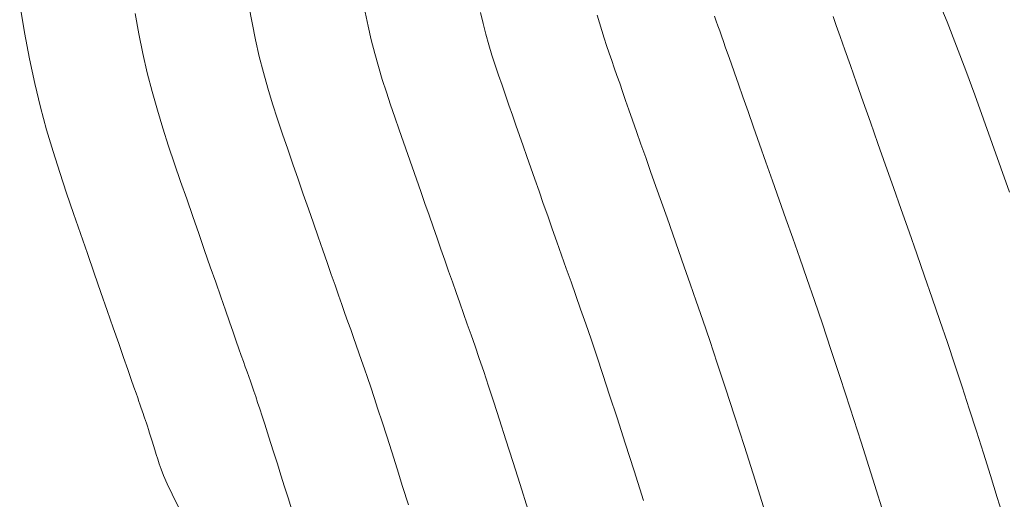
# Model space of a CAD drawing. Units: metres. Extents: x 753007 to 756858, y 8564189 to 8565175.
# Drawn here: x 753321 to 753344, y 8564747 to 8564759 of the extents above; entities that cross this region are included whole.
import ezdxf

# ---------------------------------------------------------------- set-up
doc = ezdxf.new("R2010")
doc.units = ezdxf.units.M
doc.header["$LTSCALE"] = 12.7
doc.header["$MEASUREMENT"] = 0
doc.layers.add('CONT-MJR', color=86, linetype='Continuous', lineweight=15)
doc.layers.add('CONT-MNR', color=24, linetype='Continuous', lineweight=15)

msp = doc.modelspace()

# ---------------------------------------------------------------- linework, layer by layer
at = {"layer": 'CONT-MJR'}
for p, q in [((753321.082, 8564758.58, 1120), (753320.97, 8564759.259, 1120)), ((753334.769, 8564758.995, 1115), (753334.822, 8564758.809, 1115)), ((753334.822, 8564758.809, 1115), (753334.878, 8564758.626, 1115)), ((753321.201, 8564757.954, 1120), (753321.082, 8564758.58, 1120)), ((753334.878, 8564758.626, 1115), (753334.936, 8564758.445, 1115)), ((753334.936, 8564758.445, 1115), (753334.995, 8564758.267, 1115)), ((753334.995, 8564758.267, 1115), (753335.056, 8564758.089, 1115)), ((753321.33, 8564757.361, 1120), (753321.201, 8564757.954, 1120)), ((753335.056, 8564758.089, 1115), (753335.118, 8564757.912, 1115)), ((753335.118, 8564757.912, 1115), (753335.179, 8564757.735, 1115)), ((753335.179, 8564757.735, 1115), (753335.242, 8564757.555, 1115)), ((753335.242, 8564757.555, 1115), (753335.308, 8564757.367, 1115)), ((753321.468, 8564756.797, 1120), (753321.33, 8564757.361, 1120)), ((753335.308, 8564757.367, 1115), (753335.376, 8564757.17, 1115)), ((753335.376, 8564757.17, 1115), (753335.45, 8564756.959, 1115)), ((753335.45, 8564756.959, 1115), (753335.53, 8564756.732, 1115)), ((753321.614, 8564756.257, 1120), (753321.468, 8564756.797, 1120)), ((753335.53, 8564756.732, 1115), (753335.617, 8564756.484, 1115)), ((753335.617, 8564756.484, 1115), (753335.712, 8564756.214, 1115)), ((753321.767, 8564755.738, 1120), (753321.614, 8564756.257, 1120)), ((753335.712, 8564756.214, 1115), (753335.816, 8564755.917, 1115)), ((753335.816, 8564755.917, 1115), (753335.929, 8564755.597, 1115)), ((753321.926, 8564755.234, 1120), (753321.767, 8564755.738, 1120)), ((753335.929, 8564755.597, 1115), (753336.048, 8564755.258, 1115)), ((753322.088, 8564754.743, 1120), (753321.926, 8564755.234, 1120)), ((753336.048, 8564755.258, 1115), (753336.174, 8564754.901, 1115)), ((753336.174, 8564754.901, 1115), (753336.305, 8564754.531, 1115)), ((753322.253, 8564754.259, 1120), (753322.088, 8564754.743, 1120)), ((753336.305, 8564754.531, 1115), (753336.439, 8564754.151, 1115)), ((753322.42, 8564753.78, 1120), (753322.253, 8564754.259, 1120)), ((753336.439, 8564754.151, 1115), (753336.575, 8564753.765, 1115)), ((753322.586, 8564753.302, 1120), (753322.42, 8564753.78, 1120)), ((753336.575, 8564753.765, 1115), (753336.713, 8564753.375, 1115)), ((753322.75, 8564752.831, 1120), (753322.586, 8564753.302, 1120)), ((753336.713, 8564753.375, 1115), (753336.851, 8564752.982, 1115)), ((753336.851, 8564752.982, 1115), (753336.993, 8564752.581, 1115)), ((753322.91, 8564752.374, 1120), (753322.75, 8564752.831, 1120)), ((753336.993, 8564752.581, 1115), (753337.139, 8564752.16, 1115)), ((753323.062, 8564751.937, 1120), (753322.91, 8564752.374, 1120)), ((753337.139, 8564752.16, 1115), (753337.294, 8564751.709, 1115)), ((753323.204, 8564751.528, 1120), (753323.062, 8564751.937, 1120)), ((753323.335, 8564751.152, 1120), (753323.204, 8564751.528, 1120)), ((753337.294, 8564751.709, 1115), (753337.46, 8564751.221, 1115)), ((753323.452, 8564750.818, 1120), (753323.335, 8564751.152, 1120)), ((753337.46, 8564751.221, 1115), (753337.64, 8564750.684, 1115)), ((753323.552, 8564750.531, 1120), (753323.452, 8564750.818, 1120)), ((753337.64, 8564750.684, 1115), (753337.836, 8564750.089, 1115)), ((753323.634, 8564750.296, 1120), (753323.552, 8564750.531, 1120)), ((753323.699, 8564750.11, 1120), (753323.634, 8564750.296, 1120)), ((753323.75, 8564749.964, 1120), (753323.699, 8564750.11, 1120)), ((753323.789, 8564749.852, 1120), (753323.75, 8564749.964, 1120)), ((753337.836, 8564750.089, 1115), (753338.051, 8564749.426, 1115)), ((753323.818, 8564749.768, 1120), (753323.789, 8564749.852, 1120)), ((753323.841, 8564749.703, 1120), (753323.818, 8564749.768, 1120)), ((753323.859, 8564749.653, 1120), (753323.841, 8564749.703, 1120)), ((753323.874, 8564749.609, 1120), (753323.859, 8564749.653, 1120)), ((753323.889, 8564749.567, 1120), (753323.874, 8564749.609, 1120)), ((753323.905, 8564749.523, 1120), (753323.889, 8564749.567, 1120)), ((753323.92, 8564749.477, 1120), (753323.905, 8564749.523, 1120)), ((753323.937, 8564749.428, 1120), (753323.92, 8564749.477, 1120)), ((753323.955, 8564749.375, 1120), (753323.937, 8564749.428, 1120)), ((753338.051, 8564749.426, 1115), (753338.288, 8564748.69, 1115)), ((753323.975, 8564749.317, 1120), (753323.955, 8564749.375, 1120)), ((753323.996, 8564749.252, 1120), (753323.975, 8564749.317, 1120)), ((753324.02, 8564749.18, 1120), (753323.996, 8564749.252, 1120)), ((753324.045, 8564749.1, 1120), (753324.02, 8564749.18, 1120)), ((753324.073, 8564749.012, 1120), (753324.045, 8564749.1, 1120)), ((753324.103, 8564748.919, 1120), (753324.073, 8564749.012, 1120)), ((753324.134, 8564748.82, 1120), (753324.103, 8564748.919, 1120)), ((753324.166, 8564748.716, 1120), (753324.134, 8564748.82, 1120)), ((753324.199, 8564748.61, 1120), (753324.166, 8564748.716, 1120)), ((753324.233, 8564748.502, 1120), (753324.199, 8564748.61, 1120)), ((753324.267, 8564748.392, 1120), (753324.233, 8564748.502, 1120)), ((753338.288, 8564748.69, 1115), (753338.544, 8564747.885, 1115)), ((753324.303, 8564748.28, 1120), (753324.267, 8564748.392, 1120)), ((753324.347, 8564748.154, 1120), (753324.303, 8564748.28, 1120)), ((753324.407, 8564748, 1120), (753324.347, 8564748.154, 1120)), ((753324.493, 8564747.803, 1120), (753324.407, 8564748, 1120)), ((753324.611, 8564747.551, 1120), (753324.493, 8564747.803, 1120)), ((753338.544, 8564747.885, 1115), (753338.816, 8564747.023, 1115)), ((753324.771, 8564747.228, 1120), (753324.611, 8564747.551, 1120))]:
    msp.add_line(p, q, dxfattribs=at)
at = {"layer": 'CONT-MNR'}
for p, q in [((753342.891, 8564759.413, 1112), (753343.131, 8564758.837, 1112)), ((753326.522, 8564758.809, 1118), (753326.448, 8564759.221, 1118)), ((753329.294, 8564758.73, 1117), (753329.226, 8564759.066, 1117)), ((753332.045, 8564758.794, 1116), (753331.985, 8564759.055, 1116)), ((753323.817, 8564758.552, 1119), (753323.731, 8564759.034, 1119)), ((753326.604, 8564758.405, 1118), (753326.522, 8564758.809, 1118)), ((753337.577, 8564758.972, 1114), (753337.617, 8564758.855, 1114)), ((753337.617, 8564758.855, 1114), (753337.657, 8564758.739, 1114)), ((753340.408, 8564758.964, 1113), (753340.482, 8564758.751, 1113)), ((753343.131, 8564758.837, 1112), (753343.36, 8564758.258, 1112)), ((753329.37, 8564758.403, 1117), (753329.294, 8564758.73, 1117)), ((753332.111, 8564758.539, 1116), (753332.045, 8564758.794, 1116)), ((753337.657, 8564758.739, 1114), (753337.698, 8564758.622, 1114)), ((753337.698, 8564758.622, 1114), (753337.741, 8564758.499, 1114)), ((753340.482, 8564758.751, 1113), (753340.576, 8564758.487, 1113)), ((753323.913, 8564758.08, 1119), (753323.817, 8564758.552, 1119)), ((753326.695, 8564758.011, 1118), (753326.604, 8564758.405, 1118)), ((753329.453, 8564758.083, 1117), (753329.37, 8564758.403, 1117)), ((753332.182, 8564758.289, 1116), (753332.111, 8564758.539, 1116)), ((753337.741, 8564758.499, 1114), (753337.787, 8564758.366, 1114)), ((753337.787, 8564758.366, 1114), (753337.839, 8564758.217, 1114)), ((753340.576, 8564758.487, 1113), (753340.689, 8564758.166, 1113)), ((753332.256, 8564758.043, 1116), (753332.182, 8564758.289, 1116)), ((753337.839, 8564758.217, 1114), (753337.899, 8564758.046, 1114)), ((753340.689, 8564758.166, 1113), (753340.821, 8564757.793, 1113)), ((753343.36, 8564758.258, 1112), (753343.58, 8564757.677, 1112)), ((753324.019, 8564757.62, 1119), (753323.913, 8564758.08, 1119)), ((753326.794, 8564757.626, 1118), (753326.695, 8564758.011, 1118)), ((753329.541, 8564757.769, 1117), (753329.453, 8564758.083, 1117)), ((753332.334, 8564757.801, 1116), (753332.256, 8564758.043, 1116)), ((753337.899, 8564758.046, 1114), (753337.969, 8564757.848, 1114)), ((753329.635, 8564757.461, 1117), (753329.541, 8564757.769, 1117)), ((753332.414, 8564757.561, 1116), (753332.334, 8564757.801, 1116)), ((753337.969, 8564757.848, 1114), (753338.05, 8564757.618, 1114)), ((753340.821, 8564757.793, 1113), (753340.968, 8564757.375, 1113)), ((753343.58, 8564757.677, 1112), (753343.794, 8564757.095, 1112)), ((753324.136, 8564757.17, 1119), (753324.019, 8564757.62, 1119)), ((753326.901, 8564757.249, 1118), (753326.794, 8564757.626, 1118)), ((753329.732, 8564757.157, 1117), (753329.635, 8564757.461, 1117)), ((753332.496, 8564757.323, 1116), (753332.414, 8564757.561, 1116)), ((753338.05, 8564757.618, 1114), (753338.144, 8564757.35, 1114)), ((753324.26, 8564756.729, 1119), (753324.136, 8564757.17, 1119)), ((753327.013, 8564756.878, 1118), (753326.901, 8564757.249, 1118)), ((753332.578, 8564757.086, 1116), (753332.496, 8564757.323, 1116)), ((753338.144, 8564757.35, 1114), (753338.253, 8564757.041, 1114)), ((753340.968, 8564757.375, 1113), (753341.128, 8564756.921, 1113)), ((753329.833, 8564756.856, 1117), (753329.732, 8564757.157, 1117)), ((753332.661, 8564756.849, 1116), (753332.578, 8564757.086, 1116)), ((753338.253, 8564757.041, 1114), (753338.375, 8564756.695, 1114)), ((753343.794, 8564757.095, 1112), (753344.004, 8564756.511, 1112)), ((753324.392, 8564756.296, 1119), (753324.26, 8564756.729, 1119)), ((753327.13, 8564756.512, 1118), (753327.013, 8564756.878, 1118)), ((753329.935, 8564756.557, 1117), (753329.833, 8564756.856, 1117)), ((753332.744, 8564756.61, 1116), (753332.661, 8564756.849, 1116)), ((753338.375, 8564756.695, 1114), (753338.508, 8564756.316, 1114)), ((753341.128, 8564756.921, 1113), (753341.299, 8564756.437, 1113)), ((753327.251, 8564756.15, 1118), (753327.13, 8564756.512, 1118)), ((753330.039, 8564756.259, 1117), (753329.935, 8564756.557, 1117)), ((753332.828, 8564756.369, 1116), (753332.744, 8564756.61, 1116)), ((753344.004, 8564756.511, 1112), (753344.212, 8564755.927, 1112)), ((753324.529, 8564755.868, 1119), (753324.392, 8564756.296, 1119)), ((753330.142, 8564755.962, 1117), (753330.039, 8564756.259, 1117)), ((753332.914, 8564756.123, 1116), (753332.828, 8564756.369, 1116)), ((753338.508, 8564756.316, 1114), (753338.651, 8564755.911, 1114)), ((753341.299, 8564756.437, 1113), (753341.478, 8564755.93, 1113)), ((753327.375, 8564755.791, 1118), (753327.251, 8564756.15, 1118)), ((753333.001, 8564755.873, 1116), (753332.914, 8564756.123, 1116)), ((753324.67, 8564755.445, 1119), (753324.529, 8564755.868, 1119)), ((753327.499, 8564755.433, 1118), (753327.375, 8564755.791, 1118)), ((753330.245, 8564755.665, 1117), (753330.142, 8564755.962, 1117)), ((753333.091, 8564755.616, 1116), (753333.001, 8564755.873, 1116)), ((753338.651, 8564755.911, 1114), (753338.802, 8564755.484, 1114)), ((753341.478, 8564755.93, 1113), (753341.662, 8564755.409, 1113)), ((753344.212, 8564755.927, 1112), (753344.419, 8564755.345, 1112)), ((753330.348, 8564755.37, 1117), (753330.245, 8564755.665, 1117)), ((753333.184, 8564755.351, 1116), (753333.091, 8564755.616, 1116)), ((753324.814, 8564755.025, 1119), (753324.67, 8564755.445, 1119)), ((753327.624, 8564755.075, 1118), (753327.499, 8564755.433, 1118)), ((753330.451, 8564755.077, 1117), (753330.348, 8564755.37, 1117)), ((753333.28, 8564755.077, 1116), (753333.184, 8564755.351, 1116)), ((753338.802, 8564755.484, 1114), (753338.959, 8564755.041, 1114)), ((753341.662, 8564755.409, 1113), (753341.849, 8564754.881, 1113)), ((753344.419, 8564755.345, 1112), (753344.623, 8564754.771, 1112)), ((753327.747, 8564754.72, 1118), (753327.624, 8564755.075, 1118)), ((753330.552, 8564754.787, 1117), (753330.451, 8564755.077, 1117)), ((753333.38, 8564754.793, 1116), (753333.28, 8564755.077, 1116)), ((753324.96, 8564754.606, 1119), (753324.814, 8564755.025, 1119)), ((753338.959, 8564755.041, 1114), (753339.119, 8564754.587, 1114)), ((753341.849, 8564754.881, 1113), (753342.036, 8564754.351, 1113)), ((753325.105, 8564754.189, 1119), (753324.96, 8564754.606, 1119)), ((753327.869, 8564754.371, 1118), (753327.747, 8564754.72, 1118)), ((753330.652, 8564754.5, 1117), (753330.552, 8564754.787, 1117)), ((753333.483, 8564754.5, 1116), (753333.38, 8564754.793, 1116)), ((753339.119, 8564754.587, 1114), (753339.281, 8564754.128, 1114)), ((753327.988, 8564754.03, 1118), (753327.869, 8564754.371, 1118)), ((753330.751, 8564754.218, 1117), (753330.652, 8564754.5, 1117)), ((753333.589, 8564754.199, 1116), (753333.483, 8564754.5, 1116)), ((753342.036, 8564754.351, 1113), (753342.222, 8564753.821, 1113)), ((753325.249, 8564753.776, 1119), (753325.105, 8564754.189, 1119)), ((753330.848, 8564753.941, 1117), (753330.751, 8564754.218, 1117)), ((753333.697, 8564753.891, 1116), (753333.589, 8564754.199, 1116)), ((753339.281, 8564754.128, 1114), (753339.444, 8564753.666, 1114)), ((753328.103, 8564753.7, 1118), (753327.988, 8564754.03, 1118)), ((753330.943, 8564753.669, 1117), (753330.848, 8564753.941, 1117)), ((753333.808, 8564753.578, 1116), (753333.697, 8564753.891, 1116)), ((753325.389, 8564753.373, 1119), (753325.249, 8564753.776, 1119)), ((753328.213, 8564753.384, 1118), (753328.103, 8564753.7, 1118)), ((753331.037, 8564753.402, 1117), (753330.943, 8564753.669, 1117)), ((753339.444, 8564753.666, 1114), (753339.61, 8564753.194, 1114)), ((753342.222, 8564753.821, 1113), (753342.408, 8564753.292, 1113)), ((753331.129, 8564753.14, 1117), (753331.037, 8564753.402, 1117)), ((753333.919, 8564753.262, 1116), (753333.808, 8564753.578, 1116)), ((753325.525, 8564752.984, 1119), (753325.389, 8564753.373, 1119)), ((753328.318, 8564753.084, 1118), (753328.213, 8564753.384, 1118)), ((753334.032, 8564752.942, 1116), (753333.919, 8564753.262, 1116)), ((753339.61, 8564753.194, 1114), (753339.781, 8564752.703, 1114)), ((753342.408, 8564753.292, 1113), (753342.593, 8564752.762, 1113)), ((753325.654, 8564752.614, 1119), (753325.525, 8564752.984, 1119)), ((753328.416, 8564752.804, 1118), (753328.318, 8564753.084, 1118)), ((753331.22, 8564752.881, 1117), (753331.129, 8564753.14, 1117)), ((753334.145, 8564752.622, 1116), (753334.032, 8564752.942, 1116)), ((753328.507, 8564752.545, 1118), (753328.416, 8564752.804, 1118)), ((753331.31, 8564752.626, 1117), (753331.22, 8564752.881, 1117)), ((753339.781, 8564752.703, 1114), (753339.96, 8564752.182, 1114)), ((753342.593, 8564752.762, 1113), (753342.777, 8564752.233, 1113)), ((753325.774, 8564752.268, 1119), (753325.654, 8564752.614, 1119)), ((753328.591, 8564752.305, 1118), (753328.507, 8564752.545, 1118)), ((753331.4, 8564752.372, 1117), (753331.31, 8564752.626, 1117)), ((753334.259, 8564752.299, 1116), (753334.145, 8564752.622, 1116)), ((753325.885, 8564751.951, 1119), (753325.774, 8564752.268, 1119)), ((753328.669, 8564752.081, 1118), (753328.591, 8564752.305, 1118)), ((753331.489, 8564752.12, 1117), (753331.4, 8564752.372, 1117)), ((753334.375, 8564751.969, 1116), (753334.259, 8564752.299, 1116)), ((753342.777, 8564752.233, 1113), (753342.958, 8564751.703, 1113)), ((753328.743, 8564751.872, 1118), (753328.669, 8564752.081, 1118)), ((753331.578, 8564751.869, 1117), (753331.489, 8564752.12, 1117)), ((753339.96, 8564752.182, 1114), (753340.151, 8564751.622, 1114)), ((753325.984, 8564751.668, 1119), (753325.885, 8564751.951, 1119)), ((753328.813, 8564751.673, 1118), (753328.743, 8564751.872, 1118)), ((753331.667, 8564751.616, 1117), (753331.578, 8564751.869, 1117)), ((753334.495, 8564751.623, 1116), (753334.375, 8564751.969, 1116)), ((753326.07, 8564751.421, 1119), (753325.984, 8564751.668, 1119)), ((753328.88, 8564751.483, 1118), (753328.813, 8564751.673, 1118)), ((753331.757, 8564751.358, 1117), (753331.667, 8564751.616, 1117)), ((753334.623, 8564751.253, 1116), (753334.495, 8564751.623, 1116)), ((753340.151, 8564751.622, 1114), (753340.355, 8564751.013, 1114)), ((753342.958, 8564751.703, 1113), (753343.138, 8564751.174, 1113)), ((753326.145, 8564751.207, 1119), (753326.07, 8564751.421, 1119)), ((753328.945, 8564751.298, 1118), (753328.88, 8564751.483, 1118)), ((753329.01, 8564751.116, 1118), (753328.945, 8564751.298, 1118)), ((753331.852, 8564751.087, 1117), (753331.757, 8564751.358, 1117)), ((753326.209, 8564751.023, 1119), (753326.145, 8564751.207, 1119)), ((753329.074, 8564750.933, 1118), (753329.01, 8564751.116, 1118)), ((753331.951, 8564750.797, 1117), (753331.852, 8564751.087, 1117)), ((753334.759, 8564750.852, 1116), (753334.623, 8564751.253, 1116)), ((753343.138, 8564751.174, 1113), (753343.315, 8564750.645, 1113)), ((753326.266, 8564750.862, 1119), (753326.209, 8564751.023, 1119)), ((753326.316, 8564750.72, 1119), (753326.266, 8564750.862, 1119)), ((753329.14, 8564750.746, 1118), (753329.074, 8564750.933, 1118)), ((753334.907, 8564750.41, 1116), (753334.759, 8564750.852, 1116)), ((753340.355, 8564751.013, 1114), (753340.576, 8564750.344, 1114)), ((753326.361, 8564750.593, 1119), (753326.316, 8564750.72, 1119)), ((753326.402, 8564750.475, 1119), (753326.361, 8564750.593, 1119)), ((753329.208, 8564750.55, 1118), (753329.14, 8564750.746, 1118)), ((753332.058, 8564750.483, 1117), (753331.951, 8564750.797, 1117)), ((753343.315, 8564750.645, 1113), (753343.489, 8564750.116, 1113)), ((753326.442, 8564750.362, 1119), (753326.402, 8564750.475, 1119)), ((753326.482, 8564750.25, 1119), (753326.442, 8564750.362, 1119)), ((753329.28, 8564750.341, 1118), (753329.208, 8564750.55, 1118)), ((753329.357, 8564750.113, 1118), (753329.28, 8564750.341, 1118)), ((753332.174, 8564750.137, 1117), (753332.058, 8564750.483, 1117)), ((753335.068, 8564749.921, 1116), (753334.907, 8564750.41, 1116)), ((753340.576, 8564750.344, 1114), (753340.817, 8564749.607, 1114)), ((753326.522, 8564750.135, 1119), (753326.482, 8564750.25, 1119)), ((753326.564, 8564750.014, 1119), (753326.522, 8564750.135, 1119)), ((753329.441, 8564749.864, 1118), (753329.357, 8564750.113, 1118)), ((753332.3, 8564749.754, 1117), (753332.174, 8564750.137, 1117)), ((753343.489, 8564750.116, 1113), (753343.661, 8564749.588, 1113)), ((753326.609, 8564749.885, 1119), (753326.564, 8564750.014, 1119)), ((753326.656, 8564749.744, 1119), (753326.609, 8564749.885, 1119)), ((753335.245, 8564749.377, 1116), (753335.068, 8564749.921, 1116)), ((753326.708, 8564749.59, 1119), (753326.656, 8564749.744, 1119)), ((753329.532, 8564749.587, 1118), (753329.441, 8564749.864, 1118)), ((753332.439, 8564749.328, 1117), (753332.3, 8564749.754, 1117)), ((753326.764, 8564749.419, 1119), (753326.708, 8564749.59, 1119)), ((753326.826, 8564749.229, 1119), (753326.764, 8564749.419, 1119)), ((753329.632, 8564749.279, 1118), (753329.532, 8564749.587, 1118)), ((753340.817, 8564749.607, 1114), (753341.078, 8564748.794, 1114)), ((753343.661, 8564749.588, 1113), (753343.831, 8564749.059, 1113)), ((753326.894, 8564749.018, 1119), (753326.826, 8564749.229, 1119)), ((753329.742, 8564748.936, 1118), (753329.632, 8564749.279, 1118)), ((753332.591, 8564748.854, 1117), (753332.439, 8564749.328, 1117)), ((753335.439, 8564748.772, 1116), (753335.245, 8564749.377, 1116)), ((753326.967, 8564748.787, 1119), (753326.894, 8564749.018, 1119)), ((753329.861, 8564748.562, 1118), (753329.742, 8564748.936, 1118)), ((753343.831, 8564749.059, 1113), (753343.999, 8564748.531, 1113)), ((753327.045, 8564748.54, 1119), (753326.967, 8564748.787, 1119)), ((753332.755, 8564748.336, 1117), (753332.591, 8564748.854, 1117)), ((753335.65, 8564748.111, 1116), (753335.439, 8564748.772, 1116)), ((753341.078, 8564748.794, 1114), (753341.359, 8564747.913, 1114)), ((753327.128, 8564748.278, 1119), (753327.045, 8564748.54, 1119)), ((753329.988, 8564748.161, 1118), (753329.861, 8564748.562, 1118)), ((753343.999, 8564748.531, 1113), (753344.166, 8564748.003, 1113)), ((753327.213, 8564748.006, 1119), (753327.128, 8564748.278, 1119)), ((753332.931, 8564747.781, 1117), (753332.755, 8564748.336, 1117)), ((753327.3, 8564747.725, 1119), (753327.213, 8564748.006, 1119)), ((753330.121, 8564747.737, 1118), (753329.988, 8564748.161, 1118)), ((753335.873, 8564747.402, 1116), (753335.65, 8564748.111, 1116)), ((753344.166, 8564748.003, 1113), (753344.331, 8564747.475, 1113)), ((753333.115, 8564747.196, 1117), (753332.931, 8564747.781, 1117)), ((753341.359, 8564747.913, 1114), (753341.656, 8564746.972, 1114)), ((753327.39, 8564747.439, 1119), (753327.3, 8564747.725, 1119)), ((753330.259, 8564747.295, 1118), (753330.121, 8564747.737, 1118)), ((753327.48, 8564747.15, 1119), (753327.39, 8564747.439, 1119)), ((753344.331, 8564747.475, 1113), (753344.496, 8564746.947, 1113))]:
    msp.add_line(p, q, dxfattribs=at)

doc.saveas('drawing.dxf')
